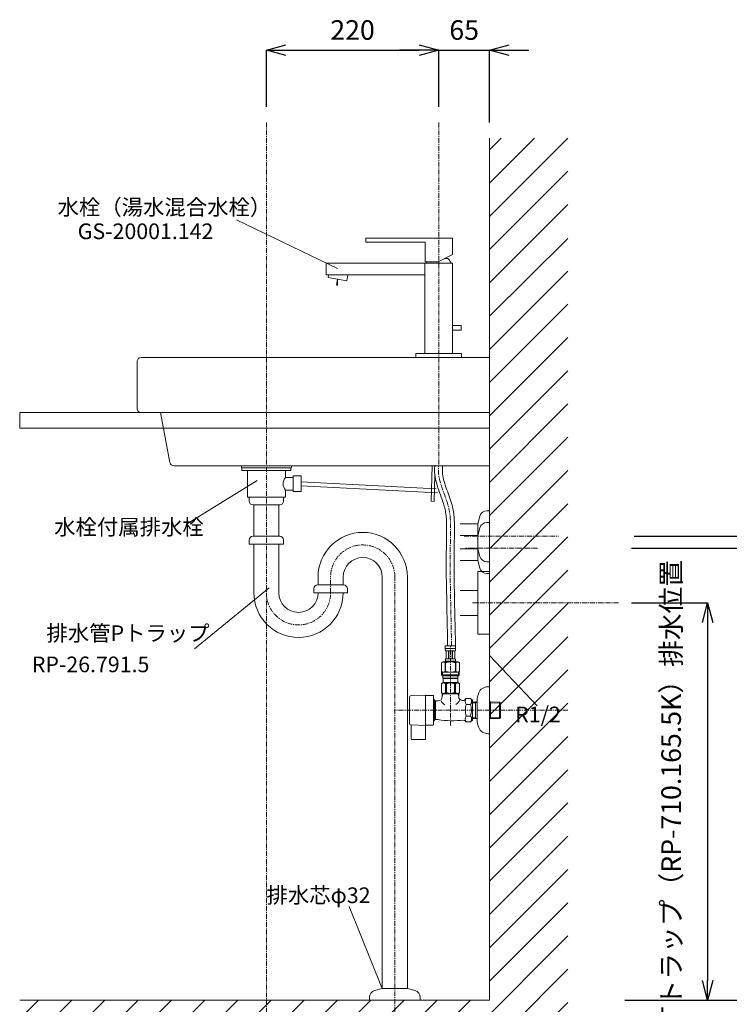
# Model space of a CAD drawing. Units: millimetres. Extents: x 3415 to 8400, y -6191 to 2970.
# Drawn here: x 6700 to 7606, y 636 to 1893 of the extents above; entities that cross this region are included whole.
import ezdxf
from ezdxf.enums import TextEntityAlignment as Align

# ---------------------------------------------------------------- set-up
doc = ezdxf.new("R2010")
doc.units = ezdxf.units.MM
doc.linetypes.add('CENTER1', pattern=[10, 6.25, -1.25, 1.25, -1.25])
doc.linetypes.add('DOT', pattern=[2.5, 0.625, -1.875])
for name, color, linetype, lineweight in [('0-1', 5, 'Continuous', 15), ('中心線', 1, 'CENTER1', 15), ('太線', 7, 'Continuous', 15), ('寸法線', 3, 'Continuous', 15), ('文字', 4, 'Continuous', 15), ('細線', 6, 'Continuous', 9)]:
    doc.layers.add(name, color=color, linetype=linetype, lineweight=lineweight)
doc.layers.add('_0-2_', color=7, linetype='Continuous')
doc.styles.add('japanese', font='romans.shx', dxfattribs={"bigfont": 'bigfont.shx'})
doc.dimstyles.new('KIHON', dxfattribs={"dimscale": 10, "dimtxt": 2.5, "dimasz": 2.5, "dimexe": 0, "dimexo": 2, "dimgap": 1, "dimtad": 1, "dimdec": 0, "dimdsep": 46, "dimtxsty": 'japanese', "dimblk": 'OPEN30', "dimcen": 2.5, "dimadec": 0, "dimazin": 0, "dimtfac": 1, "dimtdec": 0, "dimtmove": 0, "dimatfit": 0, "dimfxl": 1, "dimarcsym": 0})

# ---------------------------------------------------------------- blocks, each defined once
blk = doc.blocks.new('FL側面')
at = {"layer": '太線', "color": 7, "linetype": 'Continuous'}
for q in [(0, 1100), (-600, 0)]:
    blk.add_line((0, 0), q, dxfattribs=at)
at = {"layer": '細線', "linetype": 'Continuous'}
for p, q in [((0, 1000.2), (99.8, 1100)), ((0, 1042.7), (57.3, 1100)), ((0, 1085.1), (14.9, 1100)), ((0, 957.8), (100, 1057.8)), ((0, 915.4), (100, 1015.4)), ((0, 872.9), (100, 972)), ((0, 830.5), (100, 930.5)), ((0, 788.1), (100, 888.1)), ((0, 745.7), (100, 845.7)), ((0, 703.2), (100, 803.2)), ((0, 660.8), (100, 760.8)), ((0, 618.4), (100, 718.4)), ((0, 576), (100, 676)), ((0, 533.5), (100, 633.5)), ((0, 491.1), (100, 591.1)), ((0, 448.7), (100, 548.7)), ((0, 406.3), (100, 506.3)), ((0, 363.8), (100, 463.8)), ((0, 321.4), (100, 421.4)), ((0, 279), (100, 379)), ((0, 236.6), (100, 336.6)), ((0, 194.1), (100, 294.1)), ((0, 151.7), (100, 251.7)), ((0, 109.3), (100, 209.3)), ((0, 66.8), (100, 166.8)), ((0, 24.4), (100, 124.4)), ((-82, -100), (100, 82)), ((-39.6, -100), (100, 39.6)), ((-600, -66.5), (-533.5, 0)), ((-591.1, -100), (-491.1, 0)), ((-548.7, -100), (-448.7, 0)), ((-506.3, -100), (-406.3, 0)), ((-463.8, -100), (-363.8, 0)), ((-421.4, -100), (-321.4, 0)), ((-379, -100), (-279, 0)), ((-336.6, -100), (-236.6, 0)), ((-294.1, -100), (-194.1, 0)), ((-251.7, -100), (-151.7, 0)), ((-209.3, -100), (-109.3, 0)), ((-166.8, -100), (-66.8, 0)), ((-124.4, -100), (-24.4, 0)), ((-600, -24), (-576, 0)), ((2.9, -100), (100, -2.9)), ((45.3, -100), (100, -45.3))]:
    blk.add_line(p, q, dxfattribs=at)
blk = doc.blocks.new('_Open30')
at = {"color": 0, "linetype": 'ByBlock', "lineweight": -2}
for p, q in [((-1, 0.268), (0, 0)), ((0, 0), (-1, -0.268)), ((0, 0), (-1, 0))]:
    blk.add_line(p, q, dxfattribs=at)
blk = doc.blocks.new('*D41')
at = {"layer": 'Defpoints', "color": 0, "transparency": 16777216}
for p in [(7235, 1853.7), (7015, 1761.4), (7235, 1761.4)]:
    blk.add_point(p, dxfattribs=at)
at = {"layer": '寸法線', "color": 0, "lineweight": -2, "transparency": 16777216}
for p, q in [((7015, 1781.4), (7015, 1853.7)), ((7040, 1853.7), (7210, 1853.7)), ((7235, 1781.4), (7235, 1853.7))]:
    blk.add_line(p, q, dxfattribs=at)
at = {"layer": '寸法線', "color": 0, "lineweight": -2, "transparency": 16777216, "xscale": 25, "yscale": 25, "zscale": 25, "rotation": 180}
blk.add_blockref('_Open30', (7015, 1853.7), dxfattribs=at)
at = {"layer": '寸法線', "color": 0, "lineweight": -2, "transparency": 16777216, "xscale": 25, "yscale": 25, "zscale": 25}
blk.add_blockref('_Open30', (7235, 1853.7), dxfattribs=at)
at = {"layer": '寸法線', "color": 0, "lineweight": 9, "transparency": 16777216, "insert": (7125, 1876.2), "char_height": 25, "attachment_point": 5, "style": 'japanese'}
blk.add_mtext('220', dxfattribs=at)
blk = doc.blocks.new('*D42')
at = {"layer": 'Defpoints', "color": 0, "transparency": 16777216}
for p in [(7300, 1853.7), (7235, 1761.4), (7300, 1741.4)]:
    blk.add_point(p, dxfattribs=at)
at = {"layer": '寸法線', "color": 0, "lineweight": -2, "transparency": 16777216}
for p, q in [((7210, 1853.7), (7185, 1853.7)), ((7235, 1781.4), (7235, 1853.7)), ((7235, 1853.7), (7300, 1853.7)), ((7300, 1761.4), (7300, 1853.7)), ((7325, 1853.7), (7350, 1853.7))]:
    blk.add_line(p, q, dxfattribs=at)
at = {"layer": '寸法線', "color": 0, "lineweight": -2, "transparency": 16777216, "xscale": 25, "yscale": 25, "zscale": 25}
blk.add_blockref('_Open30', (7235, 1853.7), dxfattribs=at)
at = {"layer": '寸法線', "color": 0, "lineweight": -2, "transparency": 16777216, "xscale": 25, "yscale": 25, "zscale": 25, "rotation": 180}
blk.add_blockref('_Open30', (7300, 1853.7), dxfattribs=at)
at = {"layer": '寸法線', "color": 0, "lineweight": 9, "transparency": 16777216, "insert": (7267.5, 1876.2), "char_height": 25, "attachment_point": 5, "style": 'japanese'}
blk.add_mtext('65', dxfattribs=at)
blk = doc.blocks.new('*D140')
at = {"layer": 'Defpoints', "color": 0, "transparency": 16777216}
for p in [(7461.2, 1148.4), (7454.4, 641.4), (7578.3, 641.4)]:
    blk.add_point(p, dxfattribs=at)
at = {"layer": '寸法線', "color": 0, "lineweight": -2, "transparency": 16777216}
for p, q in [((7481.2, 1148.4), (7578.3, 1148.4)), ((7578.3, 1123.4), (7578.3, 666.4)), ((7474.4, 641.4), (7578.3, 641.4))]:
    blk.add_line(p, q, dxfattribs=at)
at = {"layer": '寸法線', "color": 0, "lineweight": -2, "transparency": 16777216, "xscale": 25, "yscale": 25, "zscale": 25}
for p, rotation in [((7578.3, 1148.4), 90), ((7578.3, 641.4), 270)]:
    blk.add_blockref('_Open30', p, dxfattribs=dict(at, rotation=rotation))
at = {"layer": '寸法線', "color": 0, "lineweight": 9, "transparency": 16777216, "insert": (7535, 874.9), "char_height": 25, "width": 525.576, "attachment_point": 5, "rotation": 90, "style": 'japanese'}
blk.add_mtext('507:Tトラップ（RP-710.165.5K）排水位置', dxfattribs=at)
blk = doc.blocks.new('*D141')
at = {"layer": 'Defpoints', "color": 0, "transparency": 16777216}
for p in [(7461.2, 1218.4), (7454.1, 641.4), (7707.2, 641.4)]:
    blk.add_point(p, dxfattribs=at)
at = {"layer": '寸法線', "color": 0, "lineweight": -2, "transparency": 16777216}
for p, q in [((7481.2, 1218.4), (7707.2, 1218.4)), ((7707.2, 1193.4), (7707.2, 666.4)), ((7474.1, 641.4), (7707.2, 641.4))]:
    blk.add_line(p, q, dxfattribs=at)
at = {"layer": '寸法線', "color": 0, "lineweight": -2, "transparency": 16777216, "xscale": 25, "yscale": 25, "zscale": 25}
for p, rotation in [((7707.2, 1218.4), 90), ((7707.2, 641.4), 270)]:
    blk.add_blockref('_Open30', p, dxfattribs=dict(at, rotation=rotation))
at = {"layer": '寸法線', "color": 0, "lineweight": 9, "transparency": 16777216, "insert": (7663.9, 909.9), "char_height": 25, "width": 585.621, "attachment_point": 5, "rotation": 90, "style": 'japanese'}
blk.add_mtext('577:Tトラップラウンドボトム（RP-19.235.5）排水位置', dxfattribs=at)
blk = doc.blocks.new('*D142')
at = {"layer": 'Defpoints', "color": 0, "transparency": 16777216}
for p in [(7464.6, 1233.4), (7452.5, 641.4), (7837, 641.4)]:
    blk.add_point(p, dxfattribs=at)
at = {"layer": '寸法線', "color": 0, "lineweight": -2, "transparency": 16777216}
for p, q in [((7484.6, 1233.4), (7837, 1233.4)), ((7837, 1208.4), (7837, 666.4)), ((7472.5, 641.4), (7837, 641.4))]:
    blk.add_line(p, q, dxfattribs=at)
at = {"layer": '寸法線', "color": 0, "lineweight": -2, "transparency": 16777216, "xscale": 25, "yscale": 25, "zscale": 25}
for p, rotation in [((7837, 1233.4), 90), ((7837, 641.4), 270)]:
    blk.add_blockref('_Open30', p, dxfattribs=dict(at, rotation=rotation))
at = {"layer": '寸法線', "color": 0, "lineweight": 9, "transparency": 16777216, "insert": (7793.7, 917.4), "char_height": 25, "width": 488.858, "attachment_point": 5, "rotation": 90, "style": 'japanese'}
blk.add_mtext('592:Pトラップ（RP-26.735.5）排水位置', dxfattribs=at)

msp = doc.modelspace()

# ---------------------------------------------------------------- linework, layer by layer
at = {"layer": '0-1', "lineweight": 20}
for p, q in [((7300, 1461.4), (7300, 1323.4)), ((6891.7, 1327.5), (6880, 1391.4)), ((6896.7, 1323.4), (7300, 1323.4)), ((7226.7, 1323.4), (7225.4, 1278)), ((7230, 1312.4), (7229, 1277.7)), ((7225.4, 1278), (7229, 1277.7))]:
    msp.add_line(p, q, dxfattribs=at)
msp.add_lwpolyline([(7300, 1461.4), (6855, 1461.4, 0.414214), (6850, 1456.4), (6850, 1396.4, 0.414214), (6855, 1391.4), (7300, 1391.4)], format="xyb", dxfattribs=at)
msp.add_arc((6896.7, 1328.4), 5, 190.416, 270, dxfattribs=at)
at = {"layer": '_0-2_', "color": 5, "linetype": 'Continuous', "lineweight": 20}
for p, q in [((7141.9, 1608.8), (7141.9, 1613.8)), ((7252.5, 1613.8), (7141.9, 1613.8)), ((7217.5, 1608.8), (7141.9, 1608.8)), ((7217.5, 1583.5), (7217.5, 1608.8)), ((7252.5, 1592.8), (7252.5, 1613.8)), ((7217.5, 1583.5), (7234.4, 1583.5)), ((7219.6, 1582.1), (7219.6, 1583.5)), ((7252.5, 1592.8), (7234.4, 1583.5)), ((7246.6, 1587.7), (7242.6, 1587.7)), ((7246.6, 1587.7), (7247.3, 1587.1)), ((7247.3, 1587.1), (7248.1, 1586.4)), ((7248.1, 1586.4), (7248.7, 1585.8)), ((7248.7, 1585.8), (7249.4, 1585)), ((7249.4, 1585), (7249.8, 1584.1)), ((7249.8, 1584.1), (7250.3, 1583.3)), ((7250.3, 1583.3), (7250.3, 1582.1)), ((7091.5, 1567.1), (7091.5, 1582.1)), ((7091.5, 1582.1), (7252.5, 1582.1)), ((7217.3, 1582.1), (7217.3, 1466.5)), ((7252.5, 1466.5), (7252.5, 1582.1)), ((7091.5, 1567.1), (7217.3, 1567.1)), ((7094.3, 1567.1), (7093.8, 1563.7)), ((7093.8, 1563.7), (7117.5, 1559.5)), ((7105.6, 1561.6), (7104.3, 1553.9)), ((7105.6, 1561.6), (7105.6, 1553.6)), ((7117.5, 1559.5), (7118.8, 1567.1)), ((7263.5, 1502.3), (7252.5, 1502.3)), ((7263.5, 1496.2), (7252.5, 1496.2)), ((7263.5, 1496.2), (7263.5, 1502.3)), ((7205.8, 1461.4), (7205.8, 1466.5)), ((7264.2, 1466.5), (7205.8, 1466.5)), ((7264.2, 1461.4), (7205.8, 1461.4)), ((7264.2, 1461.4), (7264.2, 1466.5)), ((6983, 1323.4), (6983, 1320.9)), ((6983, 1323.4), (7047, 1323.4)), ((6983, 1320.9), (7047, 1320.9)), ((6983.7, 1320.9), (6983.7, 1317.4)), ((7046.3, 1320.9), (7046.3, 1317.4)), ((7047, 1323.4), (7047, 1320.9)), ((6983.7, 1317.4), (7046.3, 1317.4)), ((6990.7, 1283.4), (6990.7, 1317.4)), ((7039.3, 1308.4), (7039.3, 1317.4)), ((7049.3, 1308.4), (7039.3, 1308.4)), ((7049.3, 1290.4), (7049.3, 1310.4)), ((7059.3, 1310.4), (7049.3, 1310.4)), ((7059.3, 1290.4), (7059.3, 1310.4)), ((7059.3, 1302.9), (7231.9, 1293.8)), ((7059.3, 1297.9), (7233.3, 1288.8)), ((6990.7, 1283.4), (7039.3, 1283.4)), ((6993, 1278.4), (6993, 1283.4)), ((7037, 1278.4), (7037, 1283.4)), ((7039.3, 1292.4), (7049.3, 1292.4)), ((7039.3, 1283.4), (7039.3, 1292.4)), ((7049.3, 1290.4), (7059.3, 1290.4)), ((6998, 1273.4), (7032, 1273.4)), ((6999, 1233.4), (6999, 1273.4)), ((7031, 1233.4), (7031, 1273.4)), ((7287.6, 1259.2), (7285, 1249.4)), ((7296.3, 1265.9), (7300, 1265.9)), ((7262.3, 1249.4), (7285, 1249.4)), ((7285, 1249.4), (7285, 1202.4)), ((7287.6, 1244.2), (7285, 1234.4)), ((7296.3, 1250.9), (7300, 1250.9)), ((7032, 1233.4), (6998, 1233.4)), ((7285, 1234.4), (7262.3, 1234.4)), ((6993, 1228.4), (6993, 1223.4)), ((6993, 1223.4), (7037, 1223.4)), ((6999, 1161.3), (6999, 1223.4)), ((7031, 1161.3), (7031, 1223.4)), ((7037, 1228.4), (7037, 1223.4)), ((7262.3, 1217.4), (7285, 1217.4)), ((7287.6, 1207.5), (7285, 1217.4)), ((7285, 1202.4), (7262.3, 1202.4)), ((7287.6, 1192.5), (7285, 1202.4)), ((7296.3, 1200.9), (7300, 1200.9)), ((7081, 1181.3), (7081, 1171.3)), ((7113, 1181.3), (7113, 1171.3)), ((7163, 656.4), (7163, 1181.3)), ((7195, 656.4), (7195, 1181.3)), ((7285, 1108.4), (7285, 1188.4)), ((7285, 1188.4), (7300, 1188.4)), ((7296.3, 1185.9), (7300, 1185.9)), ((7113.5, 1171.3), (7080.5, 1171.3)), ((7075.5, 1166.3), (7075.5, 1161.3)), ((7075.5, 1161.3), (7118.5, 1161.3)), ((7118.5, 1166.3), (7118.5, 1161.3)), ((7262.3, 1164.4), (7285, 1164.4)), ((7262.3, 1132.4), (7285, 1132.4)), ((7300, 1108.4), (7285, 1108.4)), ((7243.4, 1093.6), (7256.6, 1093.6)), ((7243.4, 1093.6), (7243.4, 1090.2)), ((7256.6, 1090.2), (7256.6, 1093.6)), ((7256.6, 1090.3), (7243.4, 1090.3)), ((7243.4, 1090.1), (7243.4, 1090.2)), ((7243.4, 1090), (7243.4, 1090.1)), ((7243.4, 1089.9), (7243.4, 1090)), ((7243.4, 1089.8), (7243.4, 1089.9)), ((7243.4, 1089.7), (7243.4, 1089.8)), ((7243.4, 1089.5), (7243.4, 1089.7)), ((7243.4, 1089.4), (7243.4, 1089.5)), ((7243.4, 1089.3), (7243.4, 1089.4)), ((7243.4, 1089.2), (7243.4, 1089.3)), ((7243.4, 1089.1), (7243.4, 1089.2)), ((7243.5, 1089), (7243.4, 1089.1)), ((7243.5, 1088.9), (7243.5, 1089)), ((7243.5, 1088.8), (7243.5, 1088.9)), ((7243.5, 1088.6), (7243.5, 1088.8)), ((7243.5, 1088.5), (7243.5, 1088.6)), ((7243.5, 1088.4), (7243.5, 1088.5)), ((7243.5, 1088.3), (7243.5, 1088.4)), ((7243.6, 1088.2), (7243.5, 1088.3)), ((7243.6, 1088.1), (7243.6, 1088.2)), ((7243.6, 1088), (7243.6, 1088.1)), ((7243.6, 1087.9), (7243.6, 1088)), ((7243.7, 1087.8), (7243.6, 1087.9)), ((7243.7, 1087.7), (7243.7, 1087.8)), ((7243.7, 1087.6), (7243.7, 1087.7)), ((7243.8, 1087.5), (7243.7, 1087.6)), ((7243.8, 1087.4), (7243.8, 1087.5)), ((7243.8, 1087.2), (7243.8, 1087.4)), ((7243.9, 1087.1), (7243.8, 1087.2)), ((7244, 1087), (7243.9, 1087.1)), ((7256, 1087), (7244, 1087)), ((7244.4, 1087), (7244.4, 1077.1)), ((7244.5, 1087), (7244.5, 1077.1)), ((7244.5, 1087), (7244.5, 1077.1)), ((7247.6, 1087), (7247.6, 1077.1)), ((7247.8, 1087), (7247.8, 1077.1)), ((7252.2, 1087), (7252.2, 1077.1)), ((7252.4, 1087), (7252.4, 1077.1)), ((7255.5, 1077.1), (7255.5, 1087)), ((7255.5, 1087), (7255.5, 1077.1)), ((7255.6, 1087), (7255.6, 1077.1)), ((7256, 1087), (7256.1, 1087.1)), ((7256.1, 1087.1), (7256.2, 1087.2)), ((7256.2, 1087.5), (7256.3, 1087.6)), ((7256.2, 1087.4), (7256.2, 1087.5)), ((7256.2, 1087.2), (7256.2, 1087.4)), ((7256.3, 1087.8), (7256.4, 1087.9)), ((7256.3, 1087.7), (7256.3, 1087.8)), ((7256.3, 1087.6), (7256.3, 1087.7)), ((7256.4, 1088.2), (7256.5, 1088.3)), ((7256.4, 1088.1), (7256.4, 1088.2)), ((7256.4, 1088), (7256.4, 1088.1)), ((7256.4, 1087.9), (7256.4, 1088)), ((7256.5, 1089), (7256.6, 1089.1)), ((7256.5, 1088.9), (7256.5, 1089)), ((7256.5, 1088.8), (7256.5, 1088.9)), ((7256.5, 1088.6), (7256.5, 1088.8)), ((7256.5, 1088.5), (7256.5, 1088.6)), ((7256.5, 1088.4), (7256.5, 1088.5)), ((7256.5, 1088.3), (7256.5, 1088.4)), ((7256.6, 1090.1), (7256.6, 1090.2)), ((7256.6, 1090), (7256.6, 1090.1)), ((7256.6, 1089.9), (7256.6, 1090)), ((7256.6, 1089.8), (7256.6, 1089.9)), ((7256.6, 1089.7), (7256.6, 1089.8)), ((7256.6, 1089.5), (7256.6, 1089.7)), ((7256.6, 1089.4), (7256.6, 1089.5)), ((7256.6, 1089.3), (7256.6, 1089.4)), ((7256.6, 1089.2), (7256.6, 1089.3)), ((7256.6, 1089.1), (7256.6, 1089.2)), ((7240.1, 1073.1), (7238.5, 1072.1)), ((7238.5, 1072.1), (7238.7, 1072.2)), ((7238.5, 1072.1), (7238.5, 1060.8)), ((7238.5, 1072.1), (7238.5, 1060.8)), ((7238.5, 1072.1), (7238.5, 1072.1)), ((7238.7, 1072.2), (7238.9, 1072.4)), ((7238.9, 1072.4), (7239.2, 1072.5)), ((7239.2, 1072.5), (7239.4, 1072.6)), ((7239.4, 1072.6), (7239.6, 1072.7)), ((7239.6, 1072.7), (7239.8, 1072.7)), ((7239.8, 1072.7), (7240, 1072.8)), ((7240, 1072.8), (7240.2, 1072.9)), ((7240.1, 1073.1), (7259.9, 1073.1)), ((7240.2, 1072.9), (7240.4, 1073)), ((7240.4, 1073), (7240.6, 1073)), ((7240.6, 1073), (7240.8, 1073.1)), ((7240.9, 1073.1), (7241.1, 1073)), ((7241.1, 1073), (7241.4, 1073)), ((7241.4, 1073), (7241.6, 1072.9)), ((7241.6, 1072.9), (7241.8, 1072.8)), ((7241.8, 1072.8), (7242, 1072.7)), ((7242, 1072.7), (7242.2, 1072.7)), ((7242.2, 1072.7), (7242.4, 1072.6)), ((7242.4, 1072.6), (7242.2, 1072.7)), ((7242.4, 1072.6), (7242.6, 1072.5)), ((7242.6, 1072.5), (7242.4, 1072.6)), ((7242.6, 1072.5), (7242.8, 1072.4)), ((7242.8, 1072.4), (7242.6, 1072.5)), ((7242.8, 1072.4), (7243.1, 1072.2)), ((7243.1, 1072.2), (7242.8, 1072.4)), ((7243.1, 1072.2), (7243.3, 1072.1)), ((7243.3, 1072.1), (7243.1, 1072.2)), ((7243.3, 1072.1), (7243.3, 1060.8)), ((7243.3, 1072.1), (7243.6, 1072.1)), ((7243.4, 1073.6), (7243.4, 1073.1)), ((7256.6, 1073.6), (7243.4, 1073.6)), ((7243.6, 1072.1), (7244.1, 1072.2)), ((7244.1, 1072.2), (7243.6, 1072.1)), ((7243.6, 1072.1), (7243.6, 1060.8)), ((7243.7, 1076.4), (7243.7, 1076.5)), ((7243.7, 1076.5), (7243.8, 1076.5)), ((7243.7, 1076.3), (7243.7, 1076.4)), ((7243.7, 1076.4), (7243.7, 1076.4)), ((7243.7, 1076.2), (7243.7, 1076.3)), ((7243.7, 1076.3), (7243.7, 1076.3)), ((7243.7, 1076.1), (7243.7, 1076.2)), ((7243.7, 1076.2), (7243.7, 1076.2)), ((7243.7, 1076), (7243.7, 1076.1)), ((7243.7, 1076.1), (7243.7, 1076.1)), ((7243.7, 1075.9), (7243.7, 1076)), ((7243.7, 1076), (7243.7, 1076)), ((7243.7, 1075.8), (7243.7, 1075.9)), ((7243.7, 1075.9), (7243.7, 1075.9)), ((7243.7, 1075.7), (7243.7, 1075.8)), ((7243.7, 1075.8), (7243.7, 1075.8)), ((7243.7, 1075.6), (7243.7, 1075.7)), ((7243.7, 1075.7), (7243.7, 1075.7)), ((7243.7, 1075.5), (7243.7, 1075.6)), ((7243.7, 1075.6), (7243.7, 1075.6)), ((7243.7, 1075.4), (7243.7, 1075.5)), ((7243.7, 1075.5), (7243.7, 1075.5)), ((7243.7, 1075.3), (7243.7, 1075.4)), ((7243.7, 1075.4), (7243.7, 1075.4)), ((7243.7, 1075.2), (7243.7, 1075.3)), ((7243.7, 1075.3), (7243.7, 1075.3)), ((7243.7, 1075.1), (7243.7, 1075.2)), ((7243.7, 1075.2), (7243.7, 1075.2)), ((7243.7, 1075), (7243.7, 1075.1)), ((7243.7, 1075.1), (7243.7, 1075.1)), ((7243.7, 1074.9), (7243.7, 1075)), ((7243.7, 1075), (7243.7, 1075)), ((7243.7, 1074.8), (7243.7, 1074.9)), ((7243.7, 1074.9), (7243.7, 1074.9)), ((7243.7, 1074.7), (7243.7, 1074.8)), ((7243.7, 1074.8), (7243.7, 1074.8)), ((7243.7, 1074.6), (7243.7, 1074.7)), ((7243.7, 1074.7), (7243.7, 1074.7)), ((7243.7, 1074.5), (7243.7, 1074.6)), ((7243.7, 1074.6), (7243.7, 1074.6)), ((7243.8, 1074.4), (7243.7, 1074.5)), ((7243.7, 1074.5), (7243.7, 1074.5)), ((7243.8, 1076.8), (7243.8, 1076.9)), ((7243.8, 1076.9), (7243.9, 1076.9)), ((7243.8, 1076.7), (7243.8, 1076.8)), ((7243.8, 1076.8), (7243.8, 1076.8)), ((7243.8, 1076.6), (7243.8, 1076.7)), ((7243.8, 1076.7), (7243.8, 1076.7)), ((7243.8, 1076.5), (7243.8, 1076.6)), ((7243.8, 1076.6), (7243.8, 1076.6)), ((7243.8, 1074.3), (7243.8, 1074.4)), ((7243.8, 1074.4), (7243.8, 1074.4)), ((7243.8, 1074.2), (7243.8, 1074.3)), ((7243.8, 1074.3), (7243.8, 1074.3)), ((7243.8, 1074.1), (7243.8, 1074.2)), ((7243.8, 1074.2), (7243.8, 1074.2)), ((7243.9, 1074), (7243.8, 1074.1)), ((7243.8, 1074.1), (7243.8, 1074.1)), ((7243.9, 1077), (7243.9, 1077.1)), ((7243.9, 1077.1), (7244, 1077.1)), ((7243.9, 1076.9), (7243.9, 1077)), ((7243.9, 1077), (7243.9, 1077)), ((7243.9, 1073.9), (7243.9, 1074)), ((7243.9, 1074), (7243.9, 1074)), ((7244, 1073.8), (7243.9, 1073.9)), ((7243.9, 1073.9), (7243.9, 1073.9)), ((7244, 1077.1), (7256, 1077.1)), ((7244, 1073.8), (7244, 1073.6)), ((7256, 1073.8), (7244, 1073.8)), ((7244.1, 1072.2), (7244.5, 1072.4)), ((7244.5, 1072.4), (7244.1, 1072.2)), ((7244.5, 1072.4), (7244.9, 1072.5)), ((7244.9, 1072.5), (7244.5, 1072.4)), ((7244.9, 1072.5), (7245.4, 1072.6)), ((7245.4, 1072.6), (7244.9, 1072.5)), ((7245.4, 1072.6), (7245.8, 1072.7)), ((7245.8, 1072.7), (7245.4, 1072.6)), ((7245.8, 1072.7), (7246.2, 1072.7)), ((7246.2, 1072.7), (7246.6, 1072.8)), ((7246.6, 1072.8), (7246.2, 1072.7)), ((7246.6, 1072.8), (7247, 1072.9)), ((7247, 1072.9), (7246.6, 1072.8)), ((7247.5, 1073), (7247, 1072.9)), ((7247.9, 1073), (7247.5, 1073)), ((7248.3, 1073.1), (7247.9, 1073)), ((7255.9, 1072.2), (7256.4, 1072.1)), ((7256.1, 1077.1), (7256, 1077.1)), ((7256, 1073.8), (7256.1, 1073.9)), ((7256, 1073.8), (7256, 1073.6)), ((7256.1, 1077), (7256.1, 1077.1)), ((7256.1, 1076.9), (7256.1, 1077)), ((7256.1, 1077), (7256.1, 1077)), ((7256.2, 1076.9), (7256.1, 1076.9)), ((7256.1, 1074), (7256.2, 1074.1)), ((7256.1, 1073.9), (7256.1, 1074)), ((7256.1, 1074), (7256.1, 1074)), ((7256.1, 1073.9), (7256.1, 1073.9)), ((7256.2, 1076.8), (7256.2, 1076.9)), ((7256.2, 1076.7), (7256.2, 1076.8)), ((7256.2, 1076.8), (7256.2, 1076.8)), ((7256.2, 1076.6), (7256.2, 1076.7)), ((7256.2, 1076.7), (7256.2, 1076.7)), ((7256.2, 1076.5), (7256.2, 1076.6)), ((7256.2, 1076.6), (7256.2, 1076.6)), ((7256.3, 1076.5), (7256.2, 1076.5)), ((7256.2, 1074.4), (7256.3, 1074.5)), ((7256.2, 1074.3), (7256.2, 1074.4)), ((7256.2, 1074.4), (7256.2, 1074.4)), ((7256.2, 1074.2), (7256.2, 1074.3)), ((7256.2, 1074.3), (7256.2, 1074.3)), ((7256.2, 1074.1), (7256.2, 1074.2)), ((7256.2, 1074.2), (7256.2, 1074.2)), ((7256.2, 1074.1), (7256.2, 1074.1)), ((7256.3, 1076.4), (7256.3, 1076.5)), ((7256.3, 1076.3), (7256.3, 1076.4)), ((7256.3, 1076.4), (7256.3, 1076.4)), ((7256.3, 1076.2), (7256.3, 1076.3)), ((7256.3, 1076.3), (7256.3, 1076.3)), ((7256.3, 1076.1), (7256.3, 1076.2)), ((7256.3, 1076.2), (7256.3, 1076.2)), ((7256.3, 1076), (7256.3, 1076.1)), ((7256.3, 1076.1), (7256.3, 1076.1)), ((7256.3, 1075.9), (7256.3, 1076)), ((7256.3, 1076), (7256.3, 1076)), ((7256.3, 1075.8), (7256.3, 1075.9)), ((7256.3, 1075.9), (7256.3, 1075.9)), ((7256.3, 1075.7), (7256.3, 1075.8)), ((7256.3, 1075.8), (7256.3, 1075.8)), ((7256.3, 1075.6), (7256.3, 1075.7)), ((7256.3, 1075.7), (7256.3, 1075.7)), ((7256.3, 1075.5), (7256.3, 1075.6)), ((7256.3, 1075.6), (7256.3, 1075.6)), ((7256.3, 1075.4), (7256.3, 1075.5)), ((7256.3, 1075.5), (7256.3, 1075.5)), ((7256.3, 1075.3), (7256.3, 1075.4)), ((7256.3, 1075.4), (7256.3, 1075.4)), ((7256.3, 1075.2), (7256.3, 1075.3)), ((7256.3, 1075.3), (7256.3, 1075.3)), ((7256.3, 1075.1), (7256.3, 1075.2)), ((7256.3, 1075.2), (7256.3, 1075.2)), ((7256.3, 1075), (7256.3, 1075.1)), ((7256.3, 1075.1), (7256.3, 1075.1)), ((7256.3, 1074.9), (7256.3, 1075)), ((7256.3, 1075), (7256.3, 1075)), ((7256.3, 1074.8), (7256.3, 1074.9)), ((7256.3, 1074.9), (7256.3, 1074.9)), ((7256.3, 1074.7), (7256.3, 1074.8)), ((7256.3, 1074.8), (7256.3, 1074.8)), ((7256.3, 1074.6), (7256.3, 1074.7)), ((7256.3, 1074.7), (7256.3, 1074.7)), ((7256.3, 1074.5), (7256.3, 1074.6)), ((7256.3, 1074.6), (7256.3, 1074.6)), ((7256.3, 1074.5), (7256.3, 1074.5)), ((7256.4, 1072.1), (7256.4, 1060.8)), ((7256.7, 1072.1), (7256.4, 1072.1)), ((7256.6, 1073.6), (7256.6, 1073.1)), ((7256.9, 1072.2), (7256.7, 1072.1)), ((7256.7, 1072.1), (7256.9, 1072.2)), ((7256.7, 1072.1), (7256.7, 1060.8)), ((7257.2, 1072.4), (7256.9, 1072.2)), ((7256.9, 1072.2), (7257.2, 1072.4)), ((7257.4, 1072.5), (7257.2, 1072.4)), ((7257.2, 1072.4), (7257.4, 1072.5)), ((7257.6, 1072.6), (7257.4, 1072.5)), ((7257.4, 1072.5), (7257.6, 1072.6)), ((7257.8, 1072.7), (7257.6, 1072.6)), ((7257.6, 1072.6), (7257.8, 1072.7)), ((7258, 1072.7), (7257.8, 1072.7)), ((7257.8, 1072.7), (7258, 1072.7)), ((7258.2, 1072.8), (7258, 1072.7)), ((7258, 1072.7), (7258.2, 1072.8)), ((7258.4, 1072.9), (7258.2, 1072.8)), ((7258.6, 1073), (7258.4, 1072.9)), ((7258.9, 1073), (7258.6, 1073)), ((7259.1, 1073.1), (7258.9, 1073)), ((7259.4, 1073), (7259.2, 1073.1)), ((7259.6, 1073), (7259.4, 1073)), ((7259.8, 1072.9), (7259.6, 1073)), ((7260, 1072.8), (7259.8, 1072.9)), ((7259.9, 1073.1), (7261.5, 1072.1)), ((7260.2, 1072.7), (7260, 1072.8)), ((7260.4, 1072.7), (7260.2, 1072.7)), ((7260.6, 1072.6), (7260.4, 1072.7)), ((7260.8, 1072.5), (7260.6, 1072.6)), ((7261.1, 1072.4), (7260.8, 1072.5)), ((7261.3, 1072.2), (7261.1, 1072.4)), ((7261.5, 1072.1), (7261.3, 1072.2)), ((7261.5, 1072.1), (7261.5, 1060.8)), ((7261.5, 1072.1), (7261.5, 1072.1)), ((7238.5, 1060.8), (7240.1, 1059.9)), ((7238.7, 1060.7), (7238.5, 1060.8)), ((7238.5, 1060.8), (7238.5, 1060.8)), ((7238.9, 1060.6), (7238.7, 1060.7)), ((7238.7, 1059.9), (7238.7, 1056.6)), ((7238.7, 1059.9), (7261.3, 1059.9)), ((7239, 1056.9), (7238.7, 1056.9)), ((7238.7, 1056.6), (7239.8, 1055.5)), ((7261.3, 1056.6), (7238.7, 1056.6)), ((7239.2, 1060.5), (7238.9, 1060.6)), ((7239.4, 1060.4), (7239.2, 1060.5)), ((7239.6, 1060.3), (7239.4, 1060.4)), ((7239.8, 1060.2), (7239.6, 1060.3)), ((7240, 1060.1), (7239.8, 1060.2)), ((7239.8, 1059.9), (7239.8, 1055.5)), ((7260.2, 1055.5), (7239.8, 1055.5)), ((7240.2, 1060.1), (7240, 1060.1)), ((7240.4, 1060), (7240.2, 1060.1)), ((7240.6, 1059.9), (7240.4, 1060)), ((7240.4, 1055.5), (7240.4, 1052.2)), ((7240.8, 1059.9), (7240.6, 1059.9)), ((7241.1, 1059.9), (7240.9, 1059.9)), ((7241.4, 1060), (7241.1, 1059.9)), ((7241.6, 1060.1), (7241.4, 1060)), ((7241.8, 1060.1), (7241.6, 1060.1)), ((7242, 1060.2), (7241.8, 1060.1)), ((7242.2, 1060.3), (7242, 1060.2)), ((7242.4, 1060.4), (7242.2, 1060.3)), ((7242.6, 1060.5), (7242.4, 1060.4)), ((7242.8, 1060.6), (7242.6, 1060.5)), ((7243.1, 1060.7), (7242.8, 1060.6)), ((7243.3, 1060.8), (7243.1, 1060.7)), ((7243.3, 1060.8), (7243.6, 1060.8)), ((7244.1, 1060.7), (7243.6, 1060.8)), ((7244.5, 1060.6), (7244.1, 1060.7)), ((7244.9, 1060.5), (7244.5, 1060.6)), ((7245.4, 1060.4), (7244.9, 1060.5)), ((7245.8, 1060.3), (7245.4, 1060.4)), ((7246.2, 1060.2), (7245.8, 1060.3)), ((7246.6, 1060.1), (7246.2, 1060.2)), ((7247, 1060.1), (7246.6, 1060.1)), ((7247.5, 1060), (7247, 1060.1)), ((7247.9, 1059.9), (7247.5, 1060)), ((7248.3, 1059.9), (7247.9, 1059.9)), ((7255.9, 1060.7), (7256.4, 1060.8)), ((7256.7, 1060.8), (7256.4, 1060.8)), ((7256.7, 1060.8), (7256.9, 1060.7)), ((7256.9, 1060.7), (7257.2, 1060.6)), ((7257.2, 1060.6), (7257.4, 1060.5)), ((7257.4, 1060.5), (7257.6, 1060.4)), ((7257.6, 1060.4), (7257.8, 1060.3)), ((7257.8, 1060.3), (7258, 1060.2)), ((7258, 1060.2), (7258.2, 1060.1)), ((7258.2, 1060.1), (7258.4, 1060.1)), ((7258.4, 1060.1), (7258.6, 1060)), ((7258.6, 1060), (7258.9, 1059.9)), ((7258.9, 1059.9), (7259.1, 1059.9)), ((7259.2, 1059.9), (7259.4, 1059.9)), ((7259.4, 1059.9), (7259.6, 1060)), ((7259.6, 1060), (7259.8, 1060.1)), ((7259.6, 1055.5), (7259.6, 1052.2)), ((7259.8, 1060.1), (7260, 1060.1)), ((7261.5, 1060.8), (7259.9, 1059.9)), ((7260, 1060.1), (7260.2, 1060.2)), ((7260.2, 1060.2), (7260.4, 1060.3)), ((7260.2, 1059.9), (7260.2, 1055.5)), ((7261.3, 1056.6), (7260.2, 1055.5)), ((7260.4, 1060.3), (7260.6, 1060.4)), ((7260.6, 1060.4), (7260.8, 1060.5)), ((7260.8, 1060.5), (7261.1, 1060.6)), ((7261.1, 1060.6), (7261.3, 1060.7)), ((7261.3, 1060.7), (7261.5, 1060.8)), ((7261.3, 1059.9), (7261.3, 1056.6)), ((7261.5, 1060.8), (7261.5, 1060.8)), ((7238.5, 1045.5), (7240.5, 1046.7)), ((7238.5, 1045.5), (7238.9, 1045.7)), ((7238.5, 1045.5), (7238.5, 1033.6)), ((7238.5, 1045.5), (7238.5, 1033.6)), ((7238.5, 1045.5), (7238.5, 1045.5)), ((7238.5, 1045.5), (7238.5, 1045.5)), ((7238.5, 1045.5), (7238.5, 1045.5)), ((7238.9, 1045.7), (7239.3, 1045.9)), ((7238.9, 1045.7), (7239.3, 1045.9)), ((7239.3, 1045.9), (7239.6, 1046)), ((7239.3, 1045.9), (7239.6, 1046)), ((7239.6, 1046), (7240, 1046.1)), ((7239.6, 1046), (7240, 1046.1)), ((7240, 1046.1), (7240.4, 1046.2)), ((7240.4, 1052.2), (7259.6, 1052.2)), ((7240.4, 1046.2), (7240.7, 1046.3)), ((7240.8, 1052.2), (7240.5, 1051.8)), ((7240.5, 1051.8), (7240.5, 1046.7)), ((7240.5, 1051.8), (7259.5, 1051.8)), ((7259.5, 1046.7), (7240.5, 1046.7)), ((7241.5, 1046.3), (7241.8, 1046.2)), ((7241.8, 1046.2), (7242.2, 1046.1)), ((7242.2, 1046.1), (7242.6, 1046)), ((7242.6, 1046), (7242.9, 1045.9)), ((7242.9, 1045.9), (7243.3, 1045.7)), ((7243.3, 1045.7), (7243.7, 1045.5)), ((7243.7, 1045.5), (7243.7, 1033.6)), ((7244.8, 1045.5), (7243.7, 1045.5)), ((7244.8, 1045.5), (7245.6, 1045.7)), ((7244.8, 1045.5), (7244.8, 1033.6)), ((7245.6, 1045.7), (7246.3, 1045.9)), ((7246.3, 1045.9), (7247.1, 1046)), ((7248.9, 1046.3), (7249.6, 1046.4)), ((7250.4, 1046.4), (7249.6, 1046.4)), ((7250.4, 1046.4), (7251.1, 1046.3)), ((7251.1, 1046.3), (7250.4, 1046.4)), ((7253.7, 1045.9), (7252.9, 1046)), ((7254.4, 1045.7), (7253.7, 1045.9)), ((7255.2, 1045.5), (7254.4, 1045.7)), ((7255.2, 1045.5), (7255.2, 1033.6)), ((7255.2, 1045.5), (7256.3, 1045.5)), ((7256.7, 1045.7), (7256.3, 1045.5)), ((7256.3, 1045.5), (7256.3, 1033.6)), ((7257.1, 1045.9), (7256.7, 1045.7)), ((7257.4, 1046), (7257.1, 1045.9)), ((7257.8, 1046.1), (7257.4, 1046)), ((7258.2, 1046.2), (7257.8, 1046.1)), ((7258.5, 1046.3), (7258.2, 1046.2)), ((7259.2, 1052.2), (7259.5, 1051.8)), ((7259.6, 1046.2), (7259.3, 1046.3)), ((7259.5, 1051.8), (7259.5, 1046.7)), ((7261.5, 1045.5), (7259.5, 1046.7)), ((7260, 1046.1), (7259.6, 1046.2)), ((7260.4, 1046), (7260, 1046.1)), ((7260.4, 1046), (7260, 1046.1)), ((7260.7, 1045.9), (7260.4, 1046)), ((7260.7, 1045.9), (7260.4, 1046)), ((7261.1, 1045.7), (7260.7, 1045.9)), ((7261.1, 1045.7), (7260.7, 1045.9)), ((7261.5, 1045.5), (7261.1, 1045.7)), ((7261.5, 1045.5), (7261.5, 1033.6)), ((7218, 1030.7), (7199.9, 1030.2)), ((7218, 974.4), (7218, 1030.7)), ((7218.3, 1030.4), (7227.5, 1030.4)), ((7240.5, 1032.4), (7238.5, 1033.6)), ((7238.5, 1033.5), (7238.5, 1033.6)), ((7238.5, 1033.6), (7238.9, 1033.4)), ((7238.5, 1033.6), (7238.5, 1033.6)), ((7240.5, 1032.4), (7238.5, 1033.5)), ((7238.9, 1033.4), (7239.3, 1033.2)), ((7239.3, 1033.2), (7239.6, 1033.1)), ((7239.5, 1030.4), (7240.7, 1032.4)), ((7239.5, 1028.4), (7239.5, 1032.4)), ((7239.5, 1032.4), (7260.5, 1032.4)), ((7239.6, 1033.1), (7240, 1032.9)), ((7240, 1032.9), (7240.4, 1032.8)), ((7240.4, 1032.8), (7240.7, 1032.8)), ((7241.5, 1032.8), (7241.8, 1032.8)), ((7241.8, 1032.8), (7242.2, 1032.9)), ((7242.2, 1032.9), (7242.6, 1033.1)), ((7242.6, 1033.1), (7242.9, 1033.2)), ((7242.9, 1033.2), (7243.3, 1033.4)), ((7243.3, 1033.4), (7243.7, 1033.6)), ((7244.8, 1033.6), (7243.7, 1033.6)), ((7244.8, 1033.6), (7245.6, 1033.4)), ((7245.6, 1033.4), (7246.3, 1033.2)), ((7246.3, 1033.2), (7247.1, 1033.1)), ((7248.9, 1032.7), (7249.6, 1032.7)), ((7249.6, 1032.7), (7250.4, 1032.7)), ((7250.4, 1032.7), (7251.1, 1032.7)), ((7251.1, 1032.7), (7250.4, 1032.7)), ((7253.7, 1033.2), (7252.9, 1033.1)), ((7254.4, 1033.4), (7253.7, 1033.2)), ((7255.2, 1033.6), (7254.4, 1033.4)), ((7255.2, 1033.6), (7256.3, 1033.6)), ((7256.7, 1033.4), (7256.3, 1033.6)), ((7257.1, 1033.2), (7256.7, 1033.4)), ((7257.4, 1033.1), (7257.1, 1033.2)), ((7257.8, 1032.9), (7257.4, 1033.1)), ((7258.2, 1032.8), (7257.8, 1032.9)), ((7258.5, 1032.8), (7258.2, 1032.8)), ((7259.6, 1032.8), (7259.3, 1032.8)), ((7259.3, 1032.4), (7260.5, 1030.4)), ((7259.5, 1032.4), (7261.5, 1033.6)), ((7259.5, 1032.4), (7261.5, 1033.5)), ((7259.5, 1032.4), (7261.5, 1033.5)), ((7260, 1032.9), (7259.6, 1032.8)), ((7260.4, 1033.1), (7260, 1032.9)), ((7260.7, 1033.2), (7260.4, 1033.1)), ((7260.5, 1028.9), (7260.5, 1032.4)), ((7261.1, 1033.4), (7260.7, 1033.2)), ((7261.5, 1033.6), (7261.1, 1033.4)), ((7261.5, 1033.5), (7261.5, 1033.6)), ((7261.5, 1033.6), (7261.5, 1033.6)), ((7300, 1041.4), (7298, 1041.4)), ((7300, 981.4), (7300, 1041.4)), ((7197.5, 1027.7), (7197.5, 995.1)), ((7228.5, 993.4), (7228.5, 1029.4)), ((7229.5, 998.3), (7229.5, 1024.4)), ((7234.5, 1023.4), (7229.5, 1023.4)), ((7231, 1022.6), (7229.5, 1022.6)), ((7232.4, 1023.4), (7231, 1022.6)), ((7231, 999.4), (7231, 1023.4)), ((7265.5, 1023.9), (7267, 1023.9)), ((7269, 1026.4), (7269, 1025.9)), ((7269, 1026.4), (7275.7, 1026.4)), ((7270.2, 1018.9), (7275.7, 1018.9)), ((7275.7, 1026.4), (7278, 1024.1)), ((7278, 998.6), (7278, 1024.1)), ((7278, 1021.9), (7282, 1022)), ((7278, 1020.7), (7282, 1020.8)), ((7284, 1022), (7282, 1020.8)), ((7282, 1022), (7284, 1022)), ((7282, 1022), (7282, 1000.8)), ((7284, 1023.6), (7284, 999.2)), ((7300, 1022), (7301, 1022)), ((7301, 1020.8), (7300, 1021.4)), ((7301, 1022), (7312.8, 1021.7)), ((7301, 1000.8), (7301, 1022)), ((7301, 1020.8), (7314, 1020.5)), ((7312.8, 1021.7), (7314, 1020.5)), ((7312.8, 1021.7), (7312.8, 1001)), ((7314, 1002.3), (7314, 1020.5)), ((7231, 1000.2), (7229.5, 1000.2)), ((7229.5, 999.4), (7233.8, 999.4)), ((7231, 1000.2), (7232.4, 999.4)), ((7269, 996.4), (7269, 996.6)), ((7269, 996.4), (7275.7, 996.4)), ((7270.2, 1003.9), (7275.7, 1003.9)), ((7278, 998.6), (7275.7, 996.4)), ((7282, 1001.9), (7278, 1002)), ((7282, 1000.8), (7278, 1000.9)), ((7282, 1001.9), (7284, 1000.8)), ((7284, 1000.7), (7282, 1000.8)), ((7300, 1001.4), (7301, 1001.9)), ((7301, 1000.8), (7300, 1000.7)), ((7314, 1002.3), (7301, 1001.9)), ((7312.8, 1001), (7301, 1000.8)), ((7314, 1002.3), (7312.8, 1001)), ((7199.9, 992.6), (7218, 992)), ((7200, 992.6), (7199.9, 992.6)), ((7200, 974.9), (7200, 992.6)), ((7218.3, 992.4), (7227.5, 992.4)), ((7298, 981.4), (7300, 981.4)), ((7217.5, 973.9), (7201, 973.9)), ((7153.2, 653.7), (7163, 656.4)), ((7195, 656.4), (7163, 656.4)), ((7204.8, 653.7), (7195, 656.4)), ((7146.5, 645), (7146.5, 641.4)), ((7211.5, 641.4), (7146.5, 641.4)), ((7211.5, 645), (7211.5, 641.4))]:
    msp.add_line(p, q, dxfattribs=at)
for centre, radius, start, end in [((7048.3, 1300.4), 12, 138.1897, 221.8103), ((6998, 1278.4), 5, 180, 270), ((7032, 1278.4), 5, 270, 0), ((7296.3, 1256.9), 9, 90, 165), ((7296.3, 1241.9), 9, 90, 165), ((6998, 1228.4), 5, 90, 180), ((7032, 1228.4), 5, 0, 90), ((7138, 1181.3), 57, 0, 180), ((7138, 1181.3), 25, 0, 180), ((7296.3, 1209.9), 9, 195, 270), ((7296.3, 1194.9), 9, 195, 270), ((7080.5, 1166.3), 5, 90, 180), ((7113.5, 1166.3), 5, 0, 90), ((7056, 1161.3), 57, 180, 0), ((7056, 1161.3), 25, 180, 0), ((7218.3, 1030.7), 0.35, 180, 270), ((7227.5, 1029.4), 1, 0, 90), ((7309, 1023.6), 25, 156.4435, 180), ((7298, 1028.4), 13, 90, 156.4435), ((7200, 1027.7), 2.5, 91.6765, 180), ((7226, 1020.9), 5, 45.573, 60), ((7234.5, 1028.4), 5, 270, 0), ((7249.5, 1030.2), 13.6, 212.6046, 241.5779), ((7249.5, 1030.2), 13.6, 303.3727, 336.4237), ((7265.5, 1028.9), 5, 180, 270), ((7267, 1025.9), 2, 270, 0), ((7275.6, 1022.6), 6.65, 145.6158, 214.3842), ((7293.8, 1011.4), 24.8, 162.412, 197.588), ((7270.3, 1022.6), 6.65, 325.6158, 34.3842), ((7252.1, 1011.4), 24.8, 342.412, 17.588), ((7200, 995.1), 2.5, 180, 268.3235), ((7227.5, 993.4), 1, 270, 0), ((7226, 1001.9), 5, 300, 314.427), ((7253.3, 1129), 131, 261.4756, 275.9238), ((7267, 996.6), 2, 0, 95.9238), ((7275.6, 1000.1), 6.65, 145.6158, 214.3842), ((7270.3, 1000.1), 6.65, 325.6158, 34.3842), ((7309, 999.2), 25, 180, 203.5565), ((7218.3, 992), 0.35, 90, 180), ((7298, 994.4), 13, 203.5565, 270), ((7201, 974.9), 1, 180, 270), ((7217.5, 974.4), 0.5, 270, 0), ((7155.5, 645), 9, 105, 180), ((7202.5, 645), 9, 0, 75)]:
    msp.add_arc(centre, radius, start, end, dxfattribs=at)
for points, knots in [([(7246.4, 1093.6), (7246, 1116.8), (7245.5, 1140), (7245, 1163.2), (7245, 1163.3), (7245, 1163.4), (7245, 1163.5), (7245, 1165.9), (7244.9, 1168.2), (7244.8, 1175), (7244.7, 1179.2), (7244.6, 1191.4), (7244.6, 1198.6), (7244.7, 1216.9), (7244.9, 1226.3), (7245.1, 1241.8), (7245.1, 1247.9), (7244.8, 1256.3), (7244.5, 1259.1), (7243.8, 1264.4), (7243.3, 1266.9), (7242, 1272.1), (7241.2, 1274.7), (7239, 1281.2), (7237.5, 1285.2), (7234.6, 1293.2), (7233.2, 1297.4), (7231.1, 1305), (7230.4, 1308.5), (7229.5, 1315.6), (7229.5, 1319.3), (7229.9, 1323.3), (7230, 1323.7), (7230.1, 1324.1)], [-18.738917, -18.738917, -18.738917, -18.738917, -0.09895, -0.09895, -0.09895, 0, 0, 0, 1.905921, 1.905921, 5.717762, 5.717762, 13.341444, 13.341444, 27.049539, 27.049539, 40.757635, 40.757635, 49.043449, 49.043449, 57.329262, 57.329262, 65.615076, 65.615076, 77.718952, 77.718952, 89.822828, 89.822828, 99.668288, 99.668288, 109.513748, 109.513748, 110.551413, 110.551413, 110.551413, 110.551413]), ([(7256.4, 1093.6), (7256, 1116.9), (7255.5, 1140.1), (7255, 1163.4), (7255, 1163.5), (7255, 1163.6), (7255, 1163.7), (7255, 1166.1), (7254.9, 1168.4), (7254.8, 1175.1), (7254.7, 1179.3), (7254.6, 1191.3), (7254.6, 1198.5), (7254.7, 1216.6), (7254.9, 1226), (7255.1, 1241.6), (7255.1, 1247.9), (7254.8, 1256.9), (7254.5, 1260), (7253.9, 1264.6), (7253.6, 1266.1), (7253, 1269.4), (7252.6, 1271.2), (7251.6, 1274.8), (7251.1, 1276.6), (7249.4, 1281.8), (7248.2, 1285.2), (7245.7, 1292), (7244.5, 1295.3), (7242.3, 1301.8), (7241.4, 1305), (7240.1, 1311.2), (7239.7, 1314.2), (7239.6, 1319), (7239.7, 1320.8), (7239.9, 1322.6)], [-18.897947, -18.897947, -18.897947, -18.897947, -0.098941, -0.098941, -0.098941, 0, 0, 0, 1.897291, 1.897291, 5.691873, 5.691873, 13.281036, 13.281036, 26.981754, 26.981754, 40.682473, 40.682473, 48.961726, 48.961726, 53.266804, 53.266804, 58.362095, 58.362095, 63.457386, 63.457386, 73.647967, 73.647967, 83.838549, 83.838549, 94.02913, 94.02913, 104.219712, 104.219712, 110.551413, 110.551413, 110.551413, 110.551413])]:
    msp.add_open_spline(points, degree=3, knots=knots, dxfattribs=at)
for points in [[(7255.9, 1072.2), (7255.4, 1072.4), (7254.8, 1072.6), (7254.2, 1072.7), (7253.5, 1072.9), (7253.1, 1073), (7252.7, 1073.1)], [(7255.9, 1060.7), (7255.4, 1060.6), (7254.8, 1060.4), (7254.2, 1060.2), (7253.5, 1060.1), (7253.1, 1060), (7252.7, 1059.9)], [(7240.7, 1046.3), (7241, 1046.3), (7241.2, 1046.3), (7241.5, 1046.3)], [(7247.1, 1046), (7247.8, 1046.1), (7248.9, 1046.3)], [(7252.9, 1046), (7252.2, 1046.1), (7251.1, 1046.3)], [(7259.3, 1046.3), (7259, 1046.3), (7258.8, 1046.3), (7258.5, 1046.3)], [(7240.7, 1032.8), (7241, 1032.7), (7241.2, 1032.7), (7241.5, 1032.8)], [(7247.1, 1033.1), (7247.8, 1032.9), (7248.9, 1032.7)], [(7252.9, 1033.1), (7252.2, 1032.9), (7251.1, 1032.7)], [(7259.3, 1032.8), (7259, 1032.7), (7258.8, 1032.7), (7258.5, 1032.8)], [(7228.5, 1024.9), (7228.8, 1024.6), (7229, 1024.2), (7229.2, 1024), (7229.3, 1023.7), (7229.4, 1023.5), (7229.4, 1023.2), (7229.5, 1022.9), (7229.5, 1022.6), (7229.5, 1022.4), (7229.4, 1022.1), (7229.4, 1021.8), (7229.3, 1021.5), (7229.2, 1021.3), (7229, 1021), (7228.8, 1020.7), (7228.5, 1020.4)], [(7228.5, 1015.9), (7228.8, 1015.2), (7229, 1014.6), (7229.2, 1014.1), (7229.3, 1013.6), (7229.4, 1013), (7229.4, 1012.5), (7229.5, 1011.9), (7229.5, 1011.4), (7229.5, 1010.8), (7229.4, 1010.3), (7229.4, 1009.7), (7229.3, 1009.2), (7229.2, 1008.7), (7229, 1008.2), (7228.8, 1007.5), (7228.5, 1006.9)], [(7228.5, 997.9), (7228.8, 998.2), (7229, 998.5), (7229.2, 998.8), (7229.3, 999), (7229.4, 999.3), (7229.4, 999.6), (7229.5, 999.8), (7229.5, 1000.1), (7229.5, 1000.4), (7229.4, 1000.7), (7229.4, 1000.9), (7229.3, 1001.2), (7229.2, 1001.5), (7229, 1001.7), (7228.8, 1002.1), (7228.5, 1002.4)]]:
    msp.add_spline(points, degree=3, dxfattribs=at)
at = {"layer": '中心線', "lineweight": 0}
for p, q in [((7015, 1761.4), (7015, 541.4)), ((7235, 1761.4), (7235, 1323.4)), ((7250, 992), (7250, 1093.6)), ((7400, 1011.4), (7178, 1011.4))]:
    msp.add_line(p, q, dxfattribs=at)
at = {"layer": '中心線', "linetype": 'CENTER1', "lineweight": 0}
for p, q in [((7267.6, 1233.4), (7387.9, 1233.4)), ((7361.2, 1218.4), (7269.4, 1218.4)), ((7097, 1161.3), (7097, 1182.3)), ((7179, 566.4), (7179, 1181.3)), ((7278.1, 1148.4), (7465.5, 1148.4))]:
    msp.add_line(p, q, dxfattribs=at)
for centre, start, end in [((7138, 1181.3), 0, 180), ((7056, 1161.3), 180, 0)]:
    msp.add_arc(centre, 41, start, end, dxfattribs=at)
at = {"layer": '中心線', "lineweight": 0}
msp.add_open_spline([(7251.4, 1093.6), (7251, 1116.9), (7250.5, 1140.1), (7250, 1163.3), (7250, 1163.4), (7250, 1163.5), (7250, 1163.6), (7248.6, 1232), (7255.6, 1268.7), (7232.3, 1305.1), (7235, 1323.4)], degree=3, knots=[-18.818212, -18.818212, -18.818212, -18.818212, -0.098945, -0.098945, -0.098945, 0, 0, 0, 55.195298, 110.551413, 110.551413, 110.551413, 110.551413], dxfattribs=at)
at = {"layer": '太線', "color": 7, "linetype": 'DOT', "lineweight": 5}
msp.add_line((7300, 1371.4), (6700, 1371.4), dxfattribs=at)
at = {"layer": '太線', "color": 7, "linetype": 'Continuous', "lineweight": 5}
msp.add_lwpolyline([(6700, 1391.4), (7300, 1391.4), (7300, 1371.4), (6700, 1371.4)], close=True, dxfattribs=at)
at = {"layer": '文字', "lineweight": 15}
for p, q in [((6976.8, 1637.2), (7105.6, 1575.2)), ((7003.4, 1304.4), (6912.9, 1248.7)), ((7018.4, 1167.7), (6923.3, 1089.6)), ((7300, 1081.4), (7360.7, 1016.9)), ((7120.6, 760.8), (7163, 656.4))]:
    msp.add_line(p, q, dxfattribs=at)

# ---------------------------------------------------------------- block references
at = {"lineweight": 5}
msp.add_blockref('FL側面', (7300, 641.4), dxfattribs=at)

# ---------------------------------------------------------------- texts
at = {"layer": '文字', "lineweight": 15, "style": 'japanese'}
for s, p in [('水栓（湯水混合水栓）', (6748.4, 1643.3)), ('水栓付属排水栓', (6744, 1235.2)), ('排水管Pトラップ', (6734.2, 1099.7)), ('RP-26.791.5', (6715.5, 1059.9)), ('排水芯φ32', (7015.1, 765.3))]:
    msp.add_text(s, height=20, dxfattribs=at).set_placement(p)
for s, p in [('GS-20001.142', (6860.7, 1620)), ('R1/2', (7361.8, 1003.4))]:
    msp.add_text(s, height=20, dxfattribs=at).set_placement(p, align=Align.MIDDLE)

# ---------------------------------------------------------------- dimensions: what is measured, and where the dimension line sits
at = {"layer": '寸法線', "lineweight": 9}
for base, p1, p2, picture, middle in [((7235, 1853.7), (7015, 1761.4), (7235, 1761.4), '*D41', (7125, 1853.7)), ((7300, 1853.7), (7235, 1761.4), (7300, 1741.4), '*D42', (7267.5, 1853.7))]:
    dim = msp.add_linear_dim(base=base, p1=p1, p2=p2, dimstyle='KIHON', dxfattribs=at)
    dim.commit()
    dim.dimension.update_dxf_attribs({"geometry": picture, "text_midpoint": middle, "dimtype": 160})
for base, p1, p2, text, picture, middle in [((7707.2, 641.4), (7461.2, 1218.4), (7454.1, 641.4), '<>:Tトラップラウンドボトム（RP-19.235.5）排水位置', '*D141', (7707.2, 909.9)), ((7837, 641.4), (7464.6, 1233.4), (7452.5, 641.4), '<>:Pトラップ（RP-26.735.5）排水位置', '*D142', (7837, 917.4)), ((7578.3, 641.4), (7461.2, 1148.4), (7454.4, 641.4), '<>:Tトラップ（RP-710.165.5K）排水位置', '*D140', (7578.3, 874.9))]:
    dim = msp.add_linear_dim(base=base, p1=p1, p2=p2, angle=90, text=text, dimstyle='KIHON', dxfattribs=at)
    dim.commit()
    dim.dimension.update_dxf_attribs({"geometry": picture, "text_midpoint": middle, "dimtype": 160})

doc.saveas('drawing.dxf')
